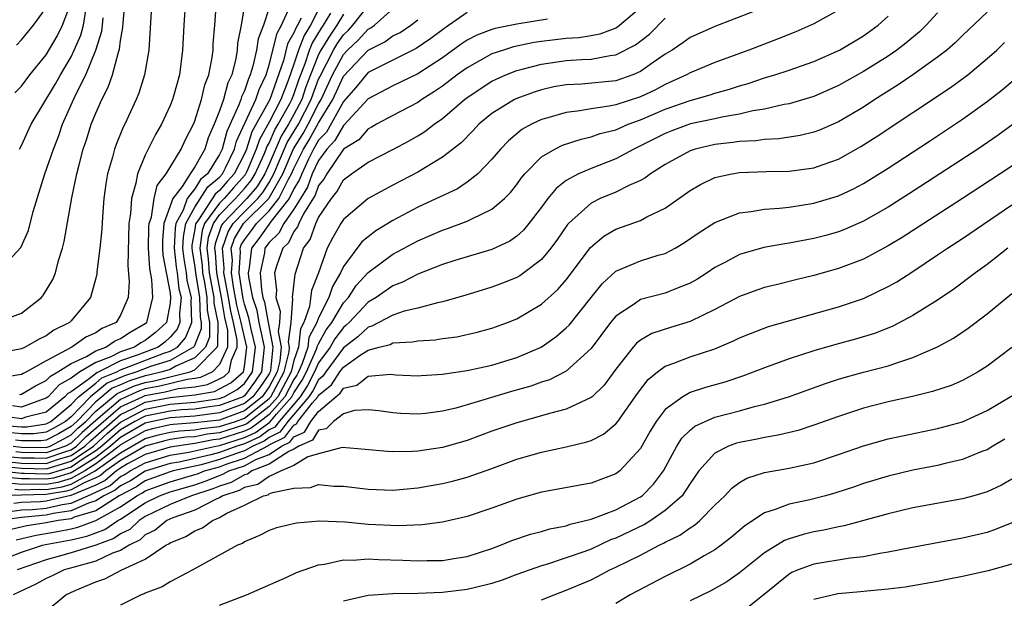
# Model space of a CAD drawing. Units: inches. Extents: x 2508000 to 2511000, y 1524000 to 1527000.
# Drawn here: x 2508561 to 2508640, y 1524277 to 1524323 of the extents above; entities that cross this region are included whole.
import ezdxf

# ---------------------------------------------------------------- set-up
doc = ezdxf.new("R2010")
doc.units = ezdxf.units.IN
doc.header["$MEASUREMENT"] = 0
doc.layers.add('LD25081524_2ft', color=73, linetype='Continuous')

msp = doc.modelspace()

# ---------------------------------------------------------------- linework, layer by layer
at = {"layer": 'LD25081524_2ft'}
for points, elevation in [([(2508559, 1524299.012), (2508561, 1524299.734), (2508562.602, 1524301), (2508562.786, 1524301.213), (2508563.526, 1524302.474), (2508563.733, 1524303), (2508563.992, 1524303.992), (2508564.312, 1524305), (2508564.453, 1524305.546), (2508565.057, 1524309.057), (2508565.466, 1524311), (2508565.616, 1524311.616), (2508565.992, 1524313), (2508566.249, 1524313.751), (2508566.638, 1524315), (2508567, 1524315.911), (2508567.485, 1524317), (2508568.009, 1524317.991), (2508568.342, 1524319), (2508568.826, 1524320.826), (2508568.92, 1524321.08), (2508569, 1524321.767), (2508569.182, 1524322.818), (2508569.2, 1524323.2), (2508569.361, 1524325)], 7122), ([(2508571.523, 1524325), (2508571.275, 1524321), (2508570.941, 1524319), (2508570.485, 1524317.515), (2508570.264, 1524317), (2508569.343, 1524315), (2508569.223, 1524314.777), (2508568.636, 1524313.364), (2508568.51, 1524313), (2508568.343, 1524312.343), (2508567.94, 1524311), (2508567.806, 1524310.194), (2508567.647, 1524309), (2508567.535, 1524307.535), (2508567.478, 1524306.521), (2508567.333, 1524305), (2508567.091, 1524303.091), (2508567.082, 1524302.918), (2508567, 1524302.567), (2508566.571, 1524301), (2508565, 1524299.12), (2508564.885, 1524299), (2508563.617, 1524298.383), (2508563, 1524297.92), (2508562.369, 1524297.631), (2508561.296, 1524297), (2508561, 1524296.862), (2508559, 1524296.476)], 7120), ([(2508559.295, 1524290.705), (2508561, 1524290.567), (2508561.437, 1524290.562), (2508563, 1524290.794), (2508563.375, 1524291), (2508565, 1524292.367), (2508565.609, 1524293), (2508567, 1524294.103), (2508567.489, 1524294.511), (2508568.688, 1524295), (2508569, 1524295.159), (2508572.505, 1524296.505), (2508573, 1524296.664), (2508573.593, 1524297), (2508574.247, 1524297.752), (2508574.764, 1524299), (2508574.689, 1524300.688), (2508574.72, 1524301), (2508574.391, 1524302.391), (2508574.325, 1524303), (2508574.134, 1524304.134), (2508574.037, 1524305), (2508574.082, 1524305.918), (2508574.278, 1524307), (2508575, 1524308.306), (2508576.054, 1524309.947), (2508577, 1524310.729), (2508577.24, 1524311), (2508577.484, 1524311.484), (2508578.205, 1524313), (2508578.372, 1524313.628), (2508579.915, 1524317), (2508580.187, 1524317.813), (2508580.755, 1524319), (2508581, 1524319.797), (2508581.64, 1524322.36), (2508582.007, 1524323), (2508582.834, 1524324.834)], 7110), ([(2508574.249, 1524325), (2508574.112, 1524323), (2508574.015, 1524321), (2508573.756, 1524319), (2508573.28, 1524317.28), (2508573.195, 1524317), (2508573, 1524316.513), (2508572.307, 1524315), (2508571.83, 1524314.169), (2508571, 1524312.502), (2508570.361, 1524311), (2508570.237, 1524310.237), (2508569.876, 1524309), (2508569.809, 1524307.809), (2508569.677, 1524307), (2508569.581, 1524303.581), (2508569.694, 1524302.306), (2508569.614, 1524301), (2508569, 1524299.582), (2508568.638, 1524299), (2508567.493, 1524298.508), (2508567, 1524298.164), (2508566.184, 1524297.816), (2508565.069, 1524297), (2508563, 1524295.908), (2508561.403, 1524295), (2508561.131, 1524294.869), (2508561, 1524294.789), (2508559.451, 1524294.549)], 7118), ([(2508579.069, 1524325), (2508578.751, 1524323), (2508578.458, 1524321.542), (2508578.425, 1524321), (2508578.311, 1524320.311), (2508577.974, 1524319), (2508577.659, 1524318.341), (2508577.311, 1524317), (2508577, 1524316.092), (2508576.562, 1524315), (2508576.087, 1524313.912), (2508575.797, 1524313), (2508575, 1524311.556), (2508574.619, 1524311), (2508573.975, 1524309.975), (2508573.225, 1524309), (2508572.506, 1524307), (2508572.394, 1524305.606), (2508572.385, 1524305), (2508572.418, 1524304.418), (2508573, 1524301.364), (2508573.044, 1524301), (2508573, 1524300.557), (2508572.704, 1524299), (2508571.821, 1524298.179), (2508571, 1524297.55), (2508570.646, 1524297.354), (2508570.129, 1524297), (2508569, 1524296.616), (2508568.219, 1524296.219), (2508567, 1524295.765), (2508565.718, 1524295), (2508565, 1524294.495), (2508564.039, 1524293.961), (2508563.152, 1524293), (2508563, 1524292.875), (2508562.833, 1524292.833), (2508561, 1524292.166), (2508560.266, 1524292.266)], 7114), ([(2508560.461, 1524317.538), (2508561, 1524318.091), (2508561.676, 1524319), (2508563, 1524320.612), (2508563.878, 1524322.122), (2508564.309, 1524323), (2508565, 1524324.843)], 7128), ([(2508560.835, 1524293.165), (2508561, 1524293.191), (2508562.121, 1524293.879), (2508563, 1524294.301), (2508563.336, 1524294.664), (2508563.939, 1524295), (2508565, 1524295.69), (2508566.241, 1524296.241), (2508567, 1524296.694), (2508567.822, 1524297), (2508568.516, 1524297.484), (2508569, 1524297.692), (2508569.777, 1524298.223), (2508571, 1524298.903), (2508571.115, 1524299), (2508571.608, 1524301), (2508571.53, 1524302.471), (2508571.361, 1524303.361), (2508571.267, 1524305), (2508571.293, 1524306.707), (2508571.316, 1524307), (2508571.496, 1524307.496), (2508571.714, 1524309), (2508571.953, 1524310.047), (2508572.69, 1524311), (2508573.883, 1524313), (2508574.237, 1524313.763), (2508574.881, 1524315), (2508575, 1524315.283), (2508575.549, 1524317), (2508575.813, 1524318.187), (2508576.132, 1524319), (2508576.397, 1524320.397), (2508576.469, 1524321), (2508576.491, 1524321.509), (2508576.611, 1524323), (2508576.763, 1524325.238)], 7116), ([(2508620.075, 1524324.075), (2508617, 1524322.89), (2508615, 1524322.001), (2508614.417, 1524321.583), (2508613.542, 1524321), (2508613, 1524320.67), (2508611.931, 1524319.931), (2508611, 1524319.263), (2508610.391, 1524319), (2508609, 1524318.52), (2508606.238, 1524318.239), (2508605, 1524318.184), (2508603.985, 1524318.015), (2508603, 1524317.789), (2508602.398, 1524317.602), (2508601, 1524317.095), (2508600.807, 1524317), (2508599, 1524315.874), (2508597.942, 1524315), (2508597.49, 1524314.51), (2508596.501, 1524313.499), (2508595, 1524312.336), (2508593, 1524311.141), (2508591, 1524310.085), (2508589, 1524309.004), (2508587, 1524307.315), (2508586.8, 1524307), (2508586.148, 1524305.852), (2508585.687, 1524305), (2508584.98, 1524303), (2508584.425, 1524301.575), (2508584.272, 1524300.272), (2508583.801, 1524299), (2508583.522, 1524298.478), (2508583.37, 1524297), (2508583, 1524295.921), (2508582.767, 1524295), (2508581.7, 1524293), (2508581, 1524292.205), (2508579.194, 1524290.806), (2508579, 1524290.719), (2508577, 1524290.076), (2508576.027, 1524289.973), (2508575, 1524289.769), (2508574.279, 1524289.721), (2508573, 1524289.533), (2508572.563, 1524289.437), (2508571, 1524289.015), (2508569, 1524287.857), (2508567.803, 1524287), (2508567.369, 1524286.631), (2508567, 1524286.454), (2508566.049, 1524286.049), (2508565, 1524285.471), (2508564.638, 1524285.362), (2508563, 1524285.093), (2508561, 1524285.042), (2508559, 1524285.016)], 7086), ([(2508597, 1524324.022), (2508595.211, 1524322.789), (2508594.072, 1524321.928), (2508592.886, 1524321.114), (2508591, 1524320.193), (2508589.379, 1524319.379), (2508589, 1524319.175), (2508588.834, 1524319), (2508588.016, 1524317.984), (2508587, 1524316.841), (2508585.629, 1524314.371), (2508585, 1524313.71), (2508584.59, 1524313), (2508584.185, 1524312.185), (2508583.629, 1524311), (2508583.461, 1524310.539), (2508583, 1524309.781), (2508582.614, 1524309), (2508581.166, 1524307.166), (2508580.193, 1524305.807), (2508579.57, 1524305), (2508579.396, 1524303.396), (2508579.313, 1524303), (2508579.335, 1524302.665), (2508579.661, 1524301), (2508579.996, 1524299.996), (2508580.177, 1524299), (2508580.485, 1524297.515), (2508580.61, 1524297), (2508580.383, 1524295), (2508579.822, 1524294.178), (2508579, 1524293.059), (2508578.91, 1524293), (2508577, 1524292.274), (2508576.174, 1524292.174), (2508575, 1524292.001), (2508573.927, 1524291.927), (2508573, 1524291.837), (2508571, 1524291.437), (2508570.155, 1524291), (2508569, 1524290.334), (2508567.496, 1524289), (2508567, 1524288.624), (2508565.976, 1524287.976), (2508565, 1524287.314), (2508563.221, 1524286.779), (2508563, 1524286.743), (2508561.207, 1524286.793), (2508561, 1524286.788), (2508559.002, 1524286.998)], 7094), ([(2508635, 1524324.012), (2508634.071, 1524323), (2508633.523, 1524322.477), (2508632.437, 1524321.563), (2508631.7, 1524321), (2508631, 1524320.518), (2508629, 1524319.259), (2508627, 1524318.122), (2508625, 1524317.237), (2508623, 1524316.655), (2508622.593, 1524316.594), (2508621, 1524316.22), (2508620.076, 1524316.076), (2508619, 1524315.808), (2508617.573, 1524315.573), (2508617, 1524315.439), (2508615.027, 1524315.026), (2508613.529, 1524314.471), (2508613, 1524314.258), (2508611, 1524313.251), (2508610.446, 1524313), (2508609, 1524312.215), (2508607, 1524311.442), (2508605.984, 1524311), (2508605, 1524310.459), (2508604.172, 1524309.828), (2508603.513, 1524309), (2508603, 1524308.312), (2508601.983, 1524307), (2508601.54, 1524306.46), (2508601, 1524305.974), (2508600.434, 1524305.566), (2508599, 1524304.883), (2508596.003, 1524304.003), (2508595, 1524303.686), (2508593, 1524302.893), (2508591.761, 1524302.239), (2508591, 1524301.957), (2508589.639, 1524301), (2508589, 1524300.631), (2508587.476, 1524299), (2508587.235, 1524298.765), (2508587, 1524298.588), (2508586.319, 1524297.681), (2508585.943, 1524297), (2508585, 1524295.733), (2508584.678, 1524295), (2508584.103, 1524293.897), (2508583.502, 1524293), (2508581.8, 1524291), (2508581.454, 1524290.546), (2508581, 1524290.317), (2508580.243, 1524289.757), (2508579, 1524289.197), (2508578.393, 1524289), (2508577, 1524288.488), (2508576.295, 1524288.295), (2508573.723, 1524287.723), (2508573, 1524287.604), (2508571, 1524286.991), (2508569.789, 1524286.211), (2508569, 1524285.808), (2508568.564, 1524285.436), (2508567.653, 1524285), (2508567, 1524284.579), (2508566.397, 1524284.397), (2508565, 1524283.767), (2508563.568, 1524283.568), (2508563, 1524283.441), (2508561.259, 1524283.259), (2508561, 1524283.249), (2508559.222, 1524283)], 7080), ([(2508581, 1524324.41), (2508580.553, 1524323), (2508580.108, 1524321.892), (2508579.985, 1524321), (2508579.693, 1524319.693), (2508579.48, 1524319), (2508579.325, 1524318.675), (2508579, 1524317.703), (2508578.773, 1524317.227), (2508578.714, 1524317), (2508578.565, 1524316.565), (2508577.58, 1524314.42), (2508577.202, 1524313), (2508577, 1524312.575), (2508576.032, 1524311), (2508575.467, 1524310.533), (2508575, 1524309.793), (2508574.39, 1524309), (2508574.055, 1524308.055), (2508573.472, 1524307), (2508573.399, 1524306.601), (2508573.322, 1524305), (2508573.49, 1524303.49), (2508573.573, 1524303), (2508573.714, 1524301.714), (2508573.882, 1524301), (2508573.758, 1524299.757), (2508573.792, 1524299), (2508573.56, 1524298.44), (2508573, 1524297.797), (2508572.587, 1524297.413), (2508572.048, 1524297), (2508570.345, 1524296.345), (2508569, 1524295.887), (2508567.253, 1524295), (2508567.073, 1524294.927), (2508566.349, 1524294.349), (2508565, 1524293.401), (2508564.743, 1524293.257), (2508564.505, 1524293), (2508563, 1524291.762), (2508561.343, 1524291.343), (2508561, 1524291.218), (2508559.432, 1524291.432)], 7112), ([(2508559.766, 1524287.767), (2508561, 1524287.64), (2508563, 1524287.595), (2508563.913, 1524287.913), (2508565, 1524288.241), (2508566.119, 1524289), (2508566.565, 1524289.435), (2508569, 1524291.562), (2508570.061, 1524292.061), (2508571, 1524292.546), (2508573, 1524292.933), (2508575, 1524293.151), (2508576.579, 1524293.421), (2508577, 1524293.623), (2508577.894, 1524294.106), (2508578.917, 1524295), (2508579, 1524295.41), (2508579.198, 1524297), (2508579, 1524297.815), (2508578.747, 1524299), (2508578.398, 1524300.398), (2508578.13, 1524301.87), (2508577.967, 1524303), (2508578.029, 1524304.029), (2508577.944, 1524305), (2508578.215, 1524305.785), (2508578.94, 1524307), (2508580.964, 1524309), (2508581, 1524309.051), (2508582.101, 1524311), (2508582.975, 1524313.025), (2508583.736, 1524314.264), (2508584.146, 1524315), (2508585, 1524316.659), (2508585.208, 1524317), (2508586.109, 1524319), (2508587, 1524320.648), (2508587.335, 1524321), (2508588.201, 1524321.799), (2508589, 1524322.679), (2508589.214, 1524322.786), (2508589.51, 1524323), (2508591, 1524324.332)], 7098), ([(2508639, 1524324.059), (2508637, 1524322.165), (2508636.413, 1524321.587), (2508635.741, 1524321), (2508635, 1524320.422), (2508633.003, 1524318.997), (2508631.816, 1524318.184), (2508629.925, 1524317), (2508629, 1524316.396), (2508627, 1524315.21), (2508625.467, 1524314.533), (2508625, 1524314.356), (2508623.907, 1524314.093), (2508622.174, 1524313.826), (2508621, 1524313.779), (2508620.326, 1524313.674), (2508619, 1524313.621), (2508618.467, 1524313.533), (2508617, 1524313.373), (2508615.417, 1524313), (2508615, 1524312.863), (2508613, 1524311.752), (2508611.8, 1524311), (2508611.347, 1524310.653), (2508611, 1524310.465), (2508610.053, 1524310.054), (2508609, 1524309.52), (2508607.751, 1524309), (2508607, 1524308.637), (2508605.181, 1524307), (2508605.094, 1524306.906), (2508604.28, 1524305.72), (2508603.754, 1524305), (2508603, 1524304.089), (2508601.57, 1524303), (2508601.238, 1524302.762), (2508601, 1524302.631), (2508599.843, 1524302.157), (2508599, 1524301.842), (2508596.814, 1524301.186), (2508595, 1524300.666), (2508594.593, 1524300.593), (2508593, 1524300.15), (2508591.902, 1524299.902), (2508591, 1524299.595), (2508589.296, 1524298.704), (2508589, 1524298.628), (2508588.175, 1524297.826), (2508587, 1524296.945), (2508585.574, 1524295), (2508585.347, 1524294.653), (2508585, 1524294.373), (2508584.53, 1524293.47), (2508584.215, 1524293), (2508582.512, 1524291), (2508581.859, 1524290.142), (2508581, 1524289.709), (2508580.592, 1524289.408), (2508579.689, 1524289), (2508579, 1524288.63), (2508578.444, 1524288.444), (2508577, 1524287.913), (2508575.502, 1524287.502), (2508573.247, 1524287), (2508573, 1524286.928), (2508571, 1524286.189), (2508570.277, 1524285.723), (2508568.884, 1524285), (2508567, 1524283.787), (2508565.262, 1524283.262), (2508565, 1524283.144), (2508563.966, 1524283), (2508563, 1524282.812), (2508561.44, 1524282.559), (2508559.805, 1524282.195)], 7078), ([(2508611, 1524324.415), (2508609.15, 1524322.85), (2508609, 1524322.774), (2508607.717, 1524322.284), (2508607, 1524322.149), (2508606.007, 1524321.993), (2508605, 1524321.93), (2508603, 1524321.687), (2508602.402, 1524321.598), (2508600.74, 1524321.26), (2508599.921, 1524321), (2508599, 1524320.681), (2508597, 1524319.573), (2508596.198, 1524319), (2508595, 1524318.084), (2508594.362, 1524317.638), (2508593.343, 1524317), (2508593, 1524316.758), (2508591, 1524315.711), (2508589.674, 1524315), (2508589.249, 1524314.75), (2508589, 1524314.634), (2508588.248, 1524313.752), (2508587, 1524312.993), (2508585.652, 1524311), (2508585.424, 1524310.576), (2508585, 1524310.046), (2508584.72, 1524309.28), (2508583.777, 1524307.777), (2508583.388, 1524307), (2508583.288, 1524306.712), (2508583, 1524306.34), (2508582.561, 1524305.439), (2508582.095, 1524305), (2508581.629, 1524303.629), (2508581.442, 1524303), (2508581.597, 1524301.597), (2508581.531, 1524301), (2508581.895, 1524299.895), (2508581.832, 1524299), (2508581.738, 1524298.262), (2508581.977, 1524297), (2508581.859, 1524295.859), (2508581.642, 1524295), (2508581, 1524293.801), (2508580.436, 1524293), (2508579, 1524291.853), (2508577, 1524291.11), (2508575, 1524290.874), (2508573.243, 1524290.756), (2508573, 1524290.721), (2508571.59, 1524290.41), (2508571, 1524290.251), (2508569, 1524289.097), (2508568.891, 1524289), (2508567, 1524287.567), (2508566.104, 1524287), (2508565, 1524286.392), (2508563.929, 1524286.071), (2508563, 1524285.918), (2508562.056, 1524285.944), (2508561, 1524285.915), (2508559.977, 1524286.023)], 7090), ([(2508560.15, 1524288.15), (2508561, 1524288.063), (2508562.055, 1524288.055), (2508563, 1524288.027), (2508564.577, 1524288.577), (2508565, 1524288.705), (2508565.436, 1524289), (2508566.227, 1524289.773), (2508569, 1524292.171), (2508570.764, 1524293), (2508571, 1524293.096), (2508572.608, 1524293.392), (2508573.649, 1524293.649), (2508575, 1524293.805), (2508576.02, 1524293.98), (2508577, 1524294.451), (2508577.357, 1524294.643), (2508577.765, 1524295), (2508577.959, 1524295.959), (2508578.429, 1524297), (2508578.43, 1524297.57), (2508578.125, 1524299), (2508577.9, 1524299.9), (2508577.717, 1524301), (2508577.409, 1524302.591), (2508577.35, 1524303), (2508577.373, 1524303.373), (2508577.231, 1524305), (2508577.685, 1524306.315), (2508578.094, 1524307), (2508579, 1524307.931), (2508580.084, 1524309), (2508580.503, 1524309.497), (2508581, 1524310.305), (2508581.393, 1524311), (2508582.469, 1524313.531), (2508583.359, 1524315), (2508584.403, 1524317), (2508584.551, 1524317.449), (2508585, 1524318.639), (2508585.111, 1524318.889), (2508586.192, 1524321), (2508586.497, 1524321.503), (2508587, 1524322.229), (2508587.401, 1524322.599), (2508587.765, 1524323), (2508589, 1524324.584)], 7100), ([(2508560.333, 1524289), (2508561, 1524288.91), (2508563, 1524288.891), (2508563.312, 1524289), (2508564.417, 1524289.582), (2508565, 1524289.91), (2508565.551, 1524290.449), (2508566.192, 1524291), (2508567, 1524291.832), (2508568.735, 1524293.266), (2508570.121, 1524293.879), (2508571, 1524294.154), (2508571.715, 1524294.285), (2508574.609, 1524295), (2508575, 1524295.168), (2508576.813, 1524297), (2508576.867, 1524297.133), (2508576.87, 1524299), (2508576.566, 1524300.565), (2508576.554, 1524301), (2508576.19, 1524303), (2508576.113, 1524304.113), (2508575.993, 1524305), (2508576.113, 1524305.887), (2508576.497, 1524307), (2508577, 1524307.676), (2508578.286, 1524309), (2508579, 1524309.803), (2508579.547, 1524310.453), (2508579.884, 1524311), (2508580.594, 1524312.594), (2508580.766, 1524313), (2508580.823, 1524313.177), (2508581, 1524313.488), (2508581.457, 1524314.543), (2508581.739, 1524315), (2508582.681, 1524316.681), (2508582.846, 1524317), (2508583, 1524317.4), (2508583.397, 1524318.603), (2508583.911, 1524319.911), (2508584.265, 1524321), (2508584.468, 1524321.532), (2508585.237, 1524322.763), (2508585.401, 1524323), (2508585.979, 1524323.978)], 7104), ([(2508627, 1524324.215), (2508625, 1524323.113), (2508623.535, 1524322.465), (2508622.105, 1524321.895), (2508619.76, 1524321), (2508617, 1524319.993), (2508615, 1524319.164), (2508614.725, 1524319), (2508613, 1524318.217), (2508612.212, 1524317.788), (2508611, 1524317.22), (2508609, 1524316.573), (2508608.453, 1524316.453), (2508607, 1524316.262), (2508606.086, 1524316.086), (2508605, 1524315.963), (2508603.513, 1524315.513), (2508603, 1524315.379), (2508602.188, 1524315), (2508601.422, 1524314.578), (2508600.323, 1524313.677), (2508599.678, 1524313), (2508599, 1524312.176), (2508597.867, 1524311), (2508597, 1524310.315), (2508596.206, 1524309.794), (2508593, 1524308.31), (2508591, 1524307.224), (2508589.613, 1524306.387), (2508589, 1524305.917), (2508588.5, 1524305.5), (2508587, 1524303.503), (2508586.767, 1524303), (2508586.109, 1524301.89), (2508585.834, 1524301), (2508585, 1524299.374), (2508584.862, 1524299), (2508584.212, 1524297.787), (2508584.131, 1524297), (2508583.679, 1524295.679), (2508583.38, 1524295), (2508583.25, 1524294.75), (2508583, 1524294.378), (2508582.266, 1524293), (2508581, 1524291.563), (2508580.279, 1524291), (2508579.544, 1524290.456), (2508579, 1524290.211), (2508577, 1524289.566), (2508576.488, 1524289.512), (2508575, 1524289.217), (2508574.797, 1524289.204), (2508573, 1524288.932), (2508571, 1524288.341), (2508569.564, 1524287.564), (2508569, 1524287.238), (2508568.668, 1524287), (2508567.768, 1524286.232), (2508567, 1524285.865), (2508564.992, 1524285.008), (2508563, 1524284.564), (2508562.514, 1524284.514), (2508561, 1524284.455), (2508560.367, 1524284.366)], 7084), ([(2508585, 1524324.285), (2508584.339, 1524323), (2508583.819, 1524322.181), (2508583.37, 1524321), (2508583, 1524319.861), (2508582.543, 1524318.543), (2508581.949, 1524317), (2508581, 1524315.166), (2508580.216, 1524313.785), (2508579.966, 1524313), (2508579.202, 1524311.202), (2508579.07, 1524310.931), (2508578.12, 1524309.88), (2508577.358, 1524309), (2508577, 1524308.631), (2508575.786, 1524307), (2508575.584, 1524306.416), (2508575.393, 1524305), (2508575.583, 1524303.583), (2508575.623, 1524303), (2508575.768, 1524302.232), (2508575.971, 1524301), (2508575.998, 1524299.998), (2508576.192, 1524299), (2508576.19, 1524297.81), (2508575.862, 1524297), (2508575, 1524296.129), (2508573.475, 1524295.475), (2508573, 1524295.205), (2508572.361, 1524295), (2508571.268, 1524294.732), (2508571, 1524294.683), (2508569.718, 1524294.282), (2508569, 1524293.958), (2508568.319, 1524293.681), (2508567, 1524292.584), (2508565.461, 1524291), (2508565, 1524290.579), (2508563.99, 1524290.01), (2508563, 1524289.488), (2508562.575, 1524289.425), (2508561, 1524289.443), (2508560.518, 1524289.481)], 7106), ([(2508587, 1524323.901), (2508586.468, 1524323), (2508585.866, 1524322.133), (2508585.181, 1524321), (2508585, 1524320.645), (2508584.341, 1524319), (2508583.974, 1524318.026), (2508583.636, 1524317), (2508583, 1524315.793), (2508582.555, 1524315), (2508581.963, 1524314.037), (2508581, 1524311.772), (2508580.656, 1524311), (2508580.025, 1524309.975), (2508579.203, 1524309), (2508577.248, 1524307), (2508577.155, 1524306.845), (2508576.642, 1524305.358), (2508576.594, 1524305), (2508576.642, 1524304.642), (2508576.756, 1524303), (2508577.136, 1524301), (2508577.402, 1524299.402), (2508577.639, 1524298.361), (2508577.637, 1524297), (2508577, 1524295.59), (2508576.421, 1524295), (2508575.461, 1524294.538), (2508575, 1524294.46), (2508574.389, 1524294.389), (2508572.161, 1524293.838), (2508571, 1524293.625), (2508570.524, 1524293.476), (2508569, 1524292.78), (2508567, 1524291.08), (2508565.889, 1524290.111), (2508565, 1524289.242), (2508564.551, 1524289), (2508563, 1524288.459), (2508561, 1524288.487), (2508560.534, 1524288.534)], 7102), ([(2508560.6, 1524321.4), (2508561, 1524321.827), (2508561.979, 1524323), (2508563, 1524324.398)], 7130), ([(2508560.84, 1524313), (2508561, 1524313.29), (2508561.777, 1524315), (2508563.738, 1524318.262), (2508564.137, 1524319), (2508565, 1524320.461), (2508565.259, 1524321), (2508565.787, 1524322.213), (2508565.993, 1524323), (2508566.202, 1524324.202)], 7126), ([(2508559.383, 1524287.383), (2508561, 1524287.217), (2508563, 1524287.163), (2508565, 1524287.778), (2508566.803, 1524289), (2508567.957, 1524290.043), (2508569, 1524290.953), (2508571, 1524291.992), (2508573, 1524292.385), (2508575, 1524292.565), (2508577, 1524292.856), (2508577.378, 1524293), (2508578.431, 1524293.569), (2508579, 1524294.066), (2508579.666, 1524295), (2508579.904, 1524297), (2508579.554, 1524298.447), (2508579.371, 1524299.371), (2508579, 1524300.481), (2508578.896, 1524300.896), (2508578.583, 1524303), (2508578.685, 1524304.685), (2508578.657, 1524305), (2508578.745, 1524305.255), (2508579, 1524305.682), (2508579.575, 1524306.426), (2508579.985, 1524307), (2508581, 1524307.999), (2508581.79, 1524309), (2508582.563, 1524310.563), (2508582.81, 1524311), (2508583, 1524311.44), (2508583.775, 1524313), (2508584.241, 1524313.76), (2508585, 1524315.129), (2508586.142, 1524317), (2508587, 1524318.88), (2508589, 1524320.997), (2508590.337, 1524321.663), (2508591, 1524322.143), (2508591.579, 1524322.421), (2508592.458, 1524323), (2508593, 1524323.453)], 7096), ([(2508603.482, 1524323.482), (2508601, 1524323.089), (2508599.254, 1524322.746), (2508599, 1524322.666), (2508597.79, 1524322.21), (2508597, 1524321.795), (2508596.52, 1524321.48), (2508595, 1524320.382), (2508593, 1524319.084), (2508591.606, 1524318.394), (2508591, 1524318.115), (2508589, 1524317.055), (2508587.052, 1524314.948), (2508587, 1524314.916), (2508586.315, 1524313.685), (2508585.665, 1524313), (2508585, 1524312.089), (2508584.489, 1524311), (2508584.09, 1524309.91), (2508583.537, 1524309), (2508583, 1524308.149), (2508582.185, 1524307), (2508581.797, 1524306.203), (2508581, 1524305.452), (2508580.666, 1524305), (2508580.626, 1524304.626), (2508580.284, 1524303), (2508580.372, 1524301.628), (2508580.495, 1524301), (2508580.622, 1524300.622), (2508580.916, 1524299), (2508581.302, 1524297), (2508581.106, 1524295.106), (2508581.079, 1524295), (2508581, 1524294.852), (2508580.248, 1524293.751), (2508579.696, 1524293), (2508579, 1524292.444), (2508577, 1524291.692), (2508575, 1524291.436), (2508573, 1524291.29), (2508571.573, 1524291), (2508571, 1524290.869), (2508569, 1524289.715), (2508568.194, 1524289), (2508567, 1524288.095), (2508565.269, 1524287), (2508565, 1524286.852), (2508563.575, 1524286.425), (2508563, 1524286.33), (2508561.631, 1524286.369), (2508561, 1524286.351), (2508559.49, 1524286.511)], 7092), ([(2508559.665, 1524283.665), (2508561, 1524283.852), (2508561.887, 1524283.887), (2508563, 1524284.002), (2508564.292, 1524284.292), (2508565, 1524284.391), (2508566.351, 1524285), (2508567, 1524285.276), (2508568.166, 1524285.834), (2508569, 1524286.545), (2508569.301, 1524286.699), (2508569.768, 1524287), (2508571, 1524287.667), (2508573, 1524288.268), (2508574.518, 1524288.518), (2508576.693, 1524289), (2508577, 1524289.056), (2508579, 1524289.704), (2508579.893, 1524290.107), (2508581.05, 1524290.951), (2508581.585, 1524291.585), (2508582.832, 1524293), (2508583, 1524293.315), (2508583.677, 1524294.323), (2508584.029, 1524295), (2508584.837, 1524296.837), (2508584.893, 1524297), (2508584.903, 1524297.097), (2508585, 1524297.278), (2508585.614, 1524298.386), (2508586.074, 1524299), (2508587, 1524300.569), (2508587.402, 1524301), (2508588.03, 1524301.97), (2508589, 1524303.036), (2508591, 1524304.505), (2508593, 1524305.588), (2508595, 1524306.463), (2508595.413, 1524306.587), (2508597, 1524307.169), (2508597.372, 1524307.371), (2508599, 1524308.135), (2508600.005, 1524309), (2508600.501, 1524309.499), (2508601, 1524310.143), (2508601.356, 1524310.644), (2508601.656, 1524311), (2508603, 1524312.362), (2508604.065, 1524313), (2508604.691, 1524313.308), (2508606.192, 1524313.808), (2508607, 1524313.983), (2508607.749, 1524314.251), (2508609, 1524314.566), (2508610.003, 1524315), (2508611, 1524315.356), (2508613, 1524316.22), (2508615, 1524316.929), (2508616.625, 1524317.375), (2508617, 1524317.506), (2508618.174, 1524317.826), (2508619, 1524318.099), (2508619.704, 1524318.296), (2508621, 1524318.744), (2508621.848, 1524319), (2508623, 1524319.381), (2508625, 1524320.079), (2508627.08, 1524321), (2508629, 1524322.138), (2508630.205, 1524323), (2508631, 1524323.724)], 7082), ([(2508583.575, 1524323.575), (2508583.279, 1524323), (2508583.171, 1524322.829), (2508583, 1524322.38), (2508582.497, 1524321.502), (2508582.159, 1524320.159), (2508581.051, 1524317), (2508579.608, 1524314.391), (2508579.166, 1524313), (2508579, 1524312.609), (2508578.189, 1524311), (2508577.623, 1524310.377), (2508577, 1524309.658), (2508576.64, 1524309.36), (2508575.291, 1524307.291), (2508575.074, 1524307), (2508575.055, 1524306.945), (2508575, 1524306.536), (2508574.764, 1524305.236), (2508574.753, 1524305), (2508574.778, 1524304.778), (2508575, 1524303.454), (2508575.057, 1524303), (2508575.388, 1524301), (2508575.43, 1524299.43), (2508575.514, 1524299), (2508575.513, 1524298.487), (2508574.935, 1524297.065), (2508574.879, 1524297), (2508573, 1524295.935), (2508571.43, 1524295.43), (2508570.324, 1524295), (2508569.315, 1524294.685), (2508567.904, 1524294.096), (2508566.57, 1524293), (2508565, 1524291.369), (2508564.562, 1524291), (2508563.562, 1524290.437), (2508563, 1524290.141), (2508562.006, 1524289.994), (2508561, 1524290.005), (2508559.907, 1524290.093)], 7108), ([(2508559.988, 1524303.988), (2508560.953, 1524305.046), (2508561.572, 1524306.428), (2508561.95, 1524307.95), (2508562.894, 1524311), (2508563.571, 1524313), (2508563.977, 1524314.023), (2508564.302, 1524315), (2508565.358, 1524317.358), (2508566.181, 1524319), (2508567, 1524321), (2508567.489, 1524322.511), (2508567.546, 1524323), (2508567.588, 1524323.588)], 7124), ([(2508560.465, 1524285.535), (2508561, 1524285.478), (2508562.48, 1524285.52), (2508563, 1524285.505), (2508564.284, 1524285.717), (2508565, 1524285.931), (2508566.939, 1524287), (2508569, 1524288.477), (2508571, 1524289.633), (2508572.076, 1524289.923), (2508573, 1524290.127), (2508573.761, 1524290.239), (2508575, 1524290.322), (2508575.566, 1524290.434), (2508577, 1524290.586), (2508578.291, 1524291), (2508579, 1524291.263), (2508581, 1524292.848), (2508581.135, 1524293), (2508582.204, 1524295), (2508582.613, 1524296.612), (2508582.653, 1524297), (2508582.571, 1524297.429), (2508582.77, 1524299), (2508582.906, 1524300.906), (2508582.875, 1524301), (2508583.095, 1524302.905), (2508583.769, 1524305), (2508584.307, 1524305.693), (2508584.759, 1524307), (2508585, 1524307.482), (2508586.041, 1524309), (2508586.467, 1524309.533), (2508587, 1524310.522), (2508587.645, 1524311), (2508589, 1524311.952), (2508591, 1524312.97), (2508592.323, 1524313.677), (2508593, 1524314.063), (2508593.581, 1524314.419), (2508594.321, 1524315), (2508595, 1524315.467), (2508596.79, 1524317), (2508597, 1524317.159), (2508599, 1524318.485), (2508599.341, 1524318.659), (2508600.106, 1524319), (2508601, 1524319.346), (2508601.451, 1524319.451), (2508603, 1524319.865), (2508605, 1524320.144), (2508606.226, 1524320.226), (2508607, 1524320.257), (2508608.559, 1524320.559), (2508609, 1524320.606), (2508610.587, 1524321.413), (2508611.713, 1524322.287), (2508613, 1524323.565)], 7088), ([(2508560.571, 1524281.43), (2508562.192, 1524281.809), (2508563.895, 1524282.104), (2508565, 1524282.322), (2508565.553, 1524282.447), (2508567.005, 1524282.995), (2508569, 1524284.105), (2508570.305, 1524285), (2508570.765, 1524285.235), (2508571, 1524285.387), (2508573, 1524286.123), (2508575, 1524286.702), (2508575.224, 1524286.776), (2508575.766, 1524287), (2508577, 1524287.339), (2508577.535, 1524287.535), (2508579, 1524288.027), (2508580.942, 1524289.058), (2508581, 1524289.101), (2508582.263, 1524289.737), (2508583, 1524290.704), (2508583.207, 1524290.793), (2508583.331, 1524291), (2508584.516, 1524292.516), (2508584.928, 1524293), (2508585, 1524293.126), (2508586.038, 1524293.962), (2508586.716, 1524295), (2508587, 1524295.388), (2508588.344, 1524296.344), (2508589, 1524296.752), (2508589.885, 1524297), (2508590.774, 1524297.226), (2508591, 1524297.343), (2508592.582, 1524297.418), (2508593, 1524297.509), (2508594.408, 1524297.592), (2508595, 1524297.692), (2508596.156, 1524297.844), (2508597.8, 1524298.2), (2508599, 1524298.533), (2508600.266, 1524299), (2508601, 1524299.291), (2508603, 1524300.47), (2508604.331, 1524301.669), (2508605, 1524302.436), (2508606.951, 1524305.049), (2508608.035, 1524305.965), (2508609, 1524306.518), (2508611, 1524307.231), (2508611.519, 1524307.519), (2508613, 1524308.239), (2508615, 1524309.654), (2508615.853, 1524310.147), (2508617, 1524310.694), (2508617.234, 1524310.766), (2508618.376, 1524311), (2508619, 1524311.104), (2508621.178, 1524311.178), (2508623, 1524311.203), (2508625, 1524311.474), (2508625.76, 1524311.76), (2508627, 1524312.192), (2508628.798, 1524313.202), (2508630.023, 1524313.977), (2508636.035, 1524317.965), (2508637.432, 1524319), (2508639, 1524320.307), (2508639.77, 1524321), (2508640.399, 1524321.601)], 7076), ([(2508559, 1524279.663), (2508561, 1524280.431), (2508562.703, 1524281), (2508562.943, 1524281.058), (2508565, 1524281.44), (2508566.272, 1524281.728), (2508567.735, 1524282.265), (2508568.791, 1524283), (2508569, 1524283.116), (2508571, 1524284.428), (2508572.135, 1524285), (2508573, 1524285.318), (2508575, 1524285.888), (2508575.837, 1524286.163), (2508577, 1524286.644), (2508577.268, 1524286.732), (2508577.739, 1524287), (2508579, 1524287.423), (2508579.914, 1524287.914), (2508581, 1524288.337), (2508582.007, 1524289), (2508582.668, 1524289.332), (2508583, 1524289.769), (2508583.861, 1524290.139), (2508584.379, 1524291), (2508585, 1524291.794), (2508586.392, 1524293), (2508586.729, 1524293.271), (2508587, 1524293.686), (2508588.071, 1524293.929), (2508589, 1524294.644), (2508590.808, 1524294.808), (2508591.226, 1524294.774), (2508593, 1524294.694), (2508593.279, 1524294.721), (2508595, 1524294.808), (2508595.155, 1524294.845), (2508597, 1524295.112), (2508599, 1524295.549), (2508601, 1524296.152), (2508602.962, 1524297), (2508604.164, 1524297.836), (2508605, 1524298.552), (2508605.224, 1524298.776), (2508607, 1524301.024), (2508607.892, 1524302.108), (2508609, 1524303.135), (2508611, 1524303.981), (2508612.419, 1524304.419), (2508613, 1524304.575), (2508613.795, 1524305), (2508614.558, 1524305.442), (2508615.729, 1524306.271), (2508617, 1524307.069), (2508619, 1524307.84), (2508619.949, 1524307.949), (2508621, 1524308.145), (2508622.222, 1524308.223), (2508623, 1524308.318), (2508625, 1524308.621), (2508627, 1524309.229), (2508628.207, 1524309.793), (2508629, 1524310.217), (2508631, 1524311.454), (2508634.353, 1524313.647), (2508637, 1524315.413), (2508639, 1524316.831), (2508640.216, 1524317.784), (2508641.288, 1524318.712)], 7074), ([(2508641.095, 1524315), (2508639.882, 1524314.118), (2508638.233, 1524313), (2508635.185, 1524311), (2508632.646, 1524309.354), (2508631, 1524308.308), (2508629, 1524307.174), (2508627.486, 1524306.514), (2508627, 1524306.327), (2508625.969, 1524306.031), (2508625, 1524305.773), (2508623, 1524305.398), (2508622.646, 1524305.354), (2508620.961, 1524305.039), (2508619, 1524304.475), (2508617.862, 1524303.862), (2508617, 1524303.423), (2508616.374, 1524303), (2508615.537, 1524302.463), (2508615, 1524302.159), (2508613.638, 1524301.639), (2508613, 1524301.37), (2508611, 1524300.848), (2508610.478, 1524300.478), (2508609, 1524299.513), (2508608.575, 1524299), (2508607, 1524296.888), (2508605, 1524295.057), (2508603.637, 1524294.363), (2508603, 1524294.165), (2508602.149, 1524293.851), (2508600.589, 1524293.411), (2508597, 1524292.333), (2508596.073, 1524292.073), (2508595, 1524291.817), (2508593.64, 1524291.64), (2508593, 1524291.578), (2508591.639, 1524291.639), (2508591, 1524291.686), (2508589.857, 1524291.857), (2508589, 1524291.939), (2508587.884, 1524291.884), (2508587, 1524291.625), (2508586.192, 1524291), (2508585.594, 1524290.406), (2508585, 1524290.289), (2508584.516, 1524289.484), (2508583.389, 1524289), (2508583, 1524288.765), (2508582.585, 1524288.585), (2508581, 1524287.542), (2508579.609, 1524287), (2508579.249, 1524286.751), (2508579, 1524286.694), (2508577.921, 1524286.079), (2508577, 1524285.779), (2508576.449, 1524285.551), (2508574.741, 1524285), (2508573, 1524284.296), (2508571.651, 1524283.651), (2508571, 1524283.323), (2508570.503, 1524283), (2508569.737, 1524282.264), (2508569, 1524281.908), (2508568.464, 1524281.536), (2508566.991, 1524281.009), (2508565, 1524280.388), (2508564.138, 1524280.138), (2508563, 1524279.834), (2508560.654, 1524279)], 7072), ([(2508643.058, 1524313), (2508640.045, 1524311), (2508636.995, 1524309.005), (2508632.134, 1524305.866), (2508631, 1524305.174), (2508629, 1524304.112), (2508627, 1524303.342), (2508625, 1524302.782), (2508623.549, 1524302.451), (2508622.067, 1524302.067), (2508621, 1524301.813), (2508620.393, 1524301.607), (2508619, 1524301.085), (2508617, 1524300.037), (2508615, 1524299.076), (2508613.41, 1524298.59), (2508611.908, 1524298.092), (2508611, 1524297.559), (2508610.683, 1524297.317), (2508610.41, 1524297), (2508609, 1524295.21), (2508608.062, 1524293.938), (2508607.091, 1524293), (2508607, 1524292.92), (2508605, 1524291.984), (2508603.64, 1524291.64), (2508603, 1524291.44), (2508601, 1524290.9), (2508599, 1524290.201), (2508597, 1524289.465), (2508595, 1524288.897), (2508593, 1524288.601), (2508592.567, 1524288.567), (2508591, 1524288.543), (2508590.56, 1524288.56), (2508588.744, 1524288.744), (2508586.888, 1524288.889), (2508585, 1524288.396), (2508584.128, 1524288.128), (2508583, 1524287.445), (2508581.97, 1524287), (2508581, 1524286.552), (2508580.083, 1524285.917), (2508579, 1524285.669), (2508578.574, 1524285.426), (2508577.266, 1524285), (2508577, 1524284.839), (2508576.732, 1524284.732), (2508575, 1524283.831), (2508573.222, 1524283.222), (2508572.724, 1524283), (2508571.782, 1524282.218), (2508571, 1524281.841), (2508570.571, 1524281.429), (2508569.682, 1524281), (2508569, 1524280.573), (2508568.357, 1524280.357), (2508567, 1524279.726), (2508565.239, 1524279.239), (2508564.433, 1524279), (2508563.475, 1524278.525), (2508563, 1524278.319), (2508562.155, 1524277.845), (2508560.312, 1524277)], 7070), ([(2508563, 1524275.681), (2508564.59, 1524277), (2508565.336, 1524277.336), (2508567, 1524278.031), (2508567.721, 1524278.279), (2508569.103, 1524279), (2508571, 1524279.876), (2508572.652, 1524281), (2508572.887, 1524281.113), (2508573, 1524281.207), (2508574.284, 1524281.716), (2508575, 1524282.168), (2508575.607, 1524282.393), (2508576.426, 1524283), (2508577, 1524283.229), (2508577.581, 1524283.581), (2508579, 1524284.233), (2508580.551, 1524285), (2508580.916, 1524285.084), (2508581, 1524285.142), (2508581.263, 1524285.263), (2508583, 1524285.605), (2508584.347, 1524285.653), (2508585, 1524285.893), (2508586.218, 1524285.782), (2508587, 1524285.775), (2508589, 1524285.518), (2508591, 1524285.45), (2508593, 1524285.642), (2508595, 1524285.99), (2508595.818, 1524286.183), (2508597, 1524286.496), (2508599, 1524287.208), (2508601, 1524287.951), (2508603, 1524288.526), (2508605, 1524288.954), (2508606.658, 1524289.342), (2508607, 1524289.473), (2508608.018, 1524289.982), (2508609, 1524290.797), (2508609.158, 1524291), (2508610.751, 1524293.248), (2508611.616, 1524294.384), (2508612.377, 1524295), (2508613, 1524295.457), (2508613.695, 1524295.695), (2508615, 1524296.207), (2508617, 1524296.875), (2508618.5, 1524297.5), (2508619, 1524297.749), (2508619.885, 1524298.115), (2508621.344, 1524298.656), (2508627, 1524300.248), (2508629, 1524300.933), (2508631, 1524301.888), (2508631.712, 1524302.288), (2508633, 1524303.123), (2508635, 1524304.449), (2508635.797, 1524305), (2508637, 1524305.785), (2508641, 1524308.49)], 7068), ([(2508640.67, 1524305), (2508639, 1524303.688), (2508638.054, 1524303), (2508636.319, 1524301.681), (2508635, 1524300.799), (2508633, 1524299.548), (2508631.331, 1524298.669), (2508629.893, 1524298.107), (2508628.359, 1524297.641), (2508626.781, 1524297.219), (2508625, 1524296.707), (2508623, 1524296.066), (2508621, 1524295.337), (2508619.322, 1524294.678), (2508617.818, 1524294.182), (2508616.254, 1524293.746), (2508615, 1524293.331), (2508614.404, 1524293), (2508613, 1524291.962), (2508612.269, 1524291), (2508611.781, 1524290.219), (2508611, 1524288.816), (2508609.333, 1524287), (2508609, 1524286.757), (2508607, 1524286.023), (2508603, 1524285.285), (2508601, 1524284.731), (2508599, 1524284.004), (2508597, 1524283.325), (2508595, 1524282.862), (2508593.364, 1524282.636), (2508591.445, 1524282.555), (2508589, 1524282.676), (2508587.147, 1524282.853), (2508585.061, 1524282.938), (2508583.214, 1524282.787), (2508581.604, 1524282.396), (2508581, 1524282.179), (2508580.223, 1524281.776), (2508579, 1524281.277), (2508578.847, 1524281.153), (2508578.457, 1524281), (2508574.839, 1524279), (2508573, 1524278.041), (2508572.354, 1524277.646), (2508571, 1524277.129), (2508570.919, 1524277.081), (2508570.676, 1524277), (2508569, 1524276.164)], 7066), ([(2508577, 1524276.148), (2508579.175, 1524277), (2508582.423, 1524278.423), (2508583.215, 1524278.785), (2508585, 1524279.413), (2508585.459, 1524279.459), (2508587, 1524279.81), (2508587.788, 1524279.789), (2508589, 1524279.893), (2508589.842, 1524279.842), (2508591.799, 1524279.799), (2508593, 1524279.741), (2508593.767, 1524279.767), (2508595, 1524279.766), (2508595.922, 1524279.922), (2508597, 1524280.078), (2508599, 1524280.735), (2508599.702, 1524281), (2508600.616, 1524281.384), (2508602.11, 1524281.89), (2508603, 1524282.119), (2508603.677, 1524282.323), (2508605, 1524282.577), (2508605.306, 1524282.694), (2508607, 1524283.104), (2508609, 1524283.872), (2508611, 1524284.911), (2508611.125, 1524285), (2508612.058, 1524285.942), (2508612.85, 1524287), (2508613.937, 1524289), (2508614.344, 1524289.656), (2508615, 1524290.283), (2508615.387, 1524290.613), (2508616.217, 1524291), (2508617, 1524291.334), (2508619, 1524291.857), (2508620.201, 1524292.201), (2508621, 1524292.386), (2508622.94, 1524293), (2508625.933, 1524294.067), (2508627, 1524294.409), (2508627.453, 1524294.547), (2508629, 1524294.967), (2508631, 1524295.486), (2508631.772, 1524295.772), (2508633, 1524296.156), (2508634.977, 1524297.023), (2508636.273, 1524297.727), (2508637.474, 1524298.526), (2508639, 1524299.693), (2508641, 1524301.341)], 7064), ([(2508641, 1524296.974), (2508639, 1524295.476), (2508638.263, 1524295), (2508637, 1524294.306), (2508636.087, 1524293.913), (2508634.589, 1524293.411), (2508632.975, 1524293.025), (2508631, 1524292.584), (2508629, 1524292.069), (2508627, 1524291.41), (2508625, 1524290.686), (2508623.721, 1524290.279), (2508622.12, 1524289.88), (2508621, 1524289.701), (2508620.429, 1524289.571), (2508619, 1524289.311), (2508618.755, 1524289.246), (2508618.098, 1524289), (2508617, 1524288.442), (2508615.72, 1524287), (2508615, 1524285.994), (2508614.352, 1524285), (2508613, 1524283.795), (2508611.832, 1524283), (2508611.318, 1524282.682), (2508609, 1524281.571), (2508608.577, 1524281.423), (2508607, 1524280.693), (2508606.504, 1524280.504), (2508605, 1524279.971), (2508603.481, 1524279.481), (2508603, 1524279.349), (2508601, 1524278.635), (2508599.822, 1524278.178), (2508599, 1524277.914), (2508597.572, 1524277.571), (2508597, 1524277.413), (2508595, 1524277.176), (2508593, 1524277.098), (2508591, 1524277.068), (2508589, 1524276.932), (2508587, 1524276.477)], 7062), ([(2508603, 1524276.596), (2508604.013, 1524277), (2508605, 1524277.366), (2508607, 1524278.211), (2508607.537, 1524278.463), (2508608.528, 1524279), (2508609, 1524279.216), (2508611, 1524280.21), (2508612.5, 1524281), (2508612.842, 1524281.158), (2508613, 1524281.255), (2508614.186, 1524281.814), (2508615, 1524282.417), (2508615.369, 1524282.631), (2508615.799, 1524283), (2508617, 1524284.225), (2508617.816, 1524285), (2508618.382, 1524285.618), (2508619, 1524286.073), (2508619.58, 1524286.42), (2508621, 1524286.867), (2508623, 1524287.22), (2508625, 1524287.66), (2508627, 1524288.317), (2508629, 1524289.024), (2508631, 1524289.595), (2508632.152, 1524289.848), (2508635, 1524290.428), (2508637, 1524290.967), (2508639, 1524291.884), (2508641, 1524293.076)], 7060), ([(2508640.435, 1524289.565), (2508639.453, 1524289), (2508639, 1524288.719), (2508638.565, 1524288.565), (2508637, 1524287.93), (2508635.608, 1524287.608), (2508635, 1524287.45), (2508633, 1524287.053), (2508631, 1524286.592), (2508629, 1524285.984), (2508628.273, 1524285.727), (2508626.771, 1524285.229), (2508625.945, 1524285), (2508624.673, 1524284.674), (2508623, 1524284.326), (2508621.883, 1524283.883), (2508621, 1524283.619), (2508619.429, 1524282.571), (2508618.351, 1524281.649), (2508617.518, 1524281), (2508617, 1524280.621), (2508616.136, 1524280.136), (2508615, 1524279.462), (2508613, 1524278.486), (2508610.17, 1524277), (2508609, 1524276.303)], 7058), ([(2508641, 1524286.346), (2508640.153, 1524285.847), (2508639, 1524285.309), (2508637.912, 1524285), (2508637, 1524284.761), (2508633, 1524284.02), (2508631, 1524283.547), (2508627.445, 1524282.555), (2508627, 1524282.478), (2508625.793, 1524282.207), (2508625, 1524282.074), (2508624.127, 1524281.873), (2508623, 1524281.522), (2508622.622, 1524281.378), (2508621, 1524280.385), (2508619, 1524278.763), (2508617.967, 1524278.033), (2508616.691, 1524277.309), (2508615, 1524276.498)], 7056), ([(2508641, 1524282.809), (2508639.715, 1524282.285), (2508639, 1524282.042), (2508637, 1524281.572), (2508632.803, 1524280.803), (2508631, 1524280.432), (2508630.33, 1524280.33), (2508629, 1524280.058), (2508627.945, 1524279.945), (2508625, 1524279.47), (2508623.734, 1524279), (2508623.212, 1524278.788), (2508623, 1524278.664), (2508620.986, 1524277.014), (2508619, 1524275.433)], 7054), ([(2508641, 1524279.48), (2508639.072, 1524278.928), (2508637, 1524278.472), (2508635.768, 1524278.232), (2508635, 1524278.062), (2508632.377, 1524277.623), (2508631, 1524277.45), (2508629.291, 1524277.29), (2508628.773, 1524277.227), (2508626.925, 1524277.075), (2508625, 1524276.608)], 7052)]:
    msp.add_lwpolyline(points, dxfattribs=dict(at, elevation=elevation))

doc.saveas('drawing.dxf')
